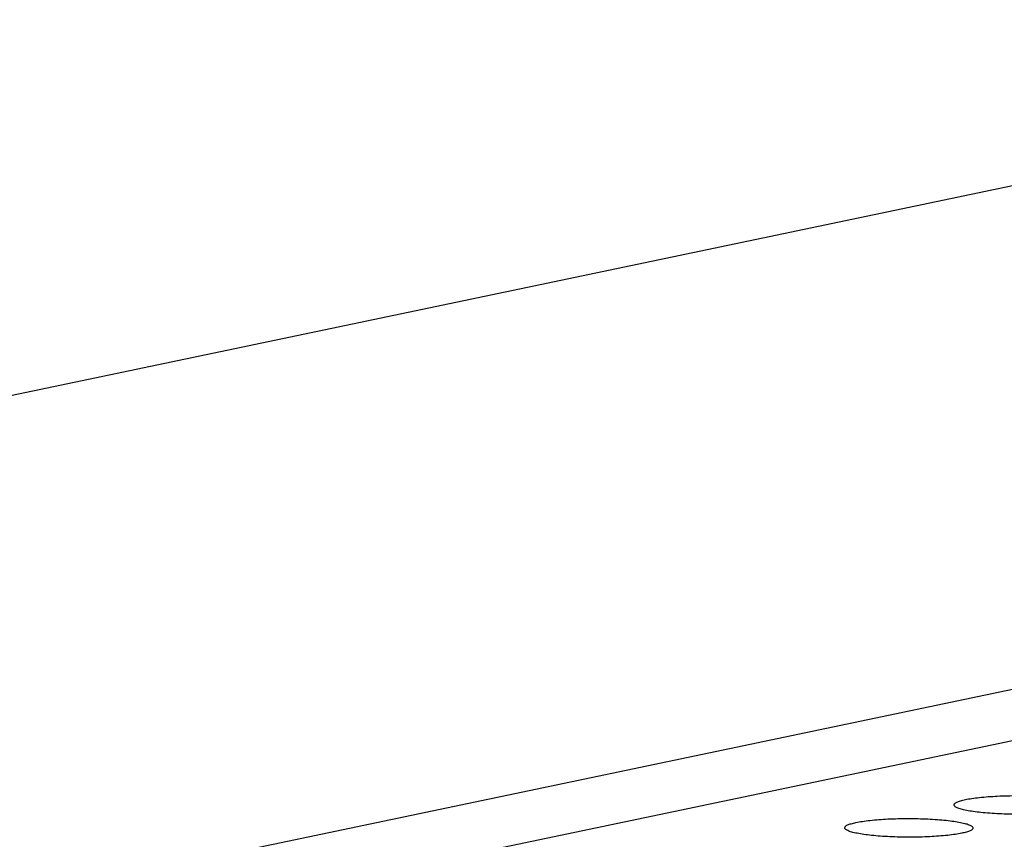
# Model space of a CAD drawing. Units: millimetres. Extents: x 0 to 420, y 0 to 297.
# Drawn here: x 306 to 314, y 97 to 103 of the extents above; entities that cross this region are included whole.
import ezdxf

# ---------------------------------------------------------------- set-up
doc = ezdxf.new("R2010")
doc.units = ezdxf.units.MM
doc.header["$LTSCALE"] = 23.1
doc.layers.add('7_ALL_FEATURES', color=7, linetype='CONTINUOUS')

msp = doc.modelspace()

# ---------------------------------------------------------------- linework, layer by layer
at = {"layer": '7_ALL_FEATURES', "color": 7, "linetype": 'CONTINUOUS'}
for p, q in [((348.3066, 109.1248), (293.213, 97.5895)), ((337.2628, 102.8893), (284.3186, 91.804)), ((284.3181, 91.4083), (337.2622, 102.4935))]:
    msp.add_line(p, q, dxfattribs=at)
for points, knots in [([(313.4982, 97.1112), (313.4982, 97.1131), (313.4995, 97.1173), (313.5043, 97.1228), (313.5117, 97.1281), (313.5217, 97.1333), (313.5344, 97.1383), (313.5561, 97.1454), (313.574, 97.1496), (313.5866, 97.1522)], [0, 0, 0, 0, 0.056047, 0.12462, 0.212768, 0.323689, 0.458202, 0.61616, 1, 1, 1, 1]), ([(313.5866, 97.1522), (313.6032, 97.1557), (313.6394, 97.1619), (313.7221, 97.1724), (313.8402, 97.1807), (313.965, 97.1836), (314.0691, 97.1825), (314.1457, 97.1799), (314.2187, 97.1756), (314.2861, 97.1697), (314.3463, 97.1624), (314.3912, 97.155), (314.4224, 97.1483), (314.4419, 97.1433), (314.4587, 97.1381), (314.4727, 97.1328), (314.4837, 97.1273), (314.4917, 97.1217), (314.4968, 97.1159), (314.4981, 97.1114), (314.4981, 97.1094)], [0, 0, 0, 0, 0.05457, 0.118728, 0.269316, 0.436966, 0.522149, 0.605475, 0.684881, 0.758341, 0.824149, 0.88083, 0.905326, 0.927099, 0.946055, 0.962125, 0.975287, 0.985637, 0.993573, 1, 1, 1, 1]), ([(314.4097, 97.0684), (314.3931, 97.065), (314.3569, 97.0587), (314.2742, 97.0483), (314.1561, 97.0399), (314.0313, 97.0371), (313.9273, 97.0381), (313.8506, 97.0408), (313.7776, 97.0451), (313.7102, 97.051), (313.65, 97.0583), (313.6051, 97.0657), (313.5739, 97.0724), (313.5544, 97.0774), (313.5376, 97.0826), (313.5236, 97.0879), (313.5126, 97.0933), (313.5046, 97.0989), (313.4995, 97.1048), (313.4982, 97.1093), (313.4982, 97.1112)], [0, 0, 0, 0, 0.05457, 0.118728, 0.269316, 0.436966, 0.522149, 0.605475, 0.684881, 0.758341, 0.824149, 0.88083, 0.905326, 0.927099, 0.946055, 0.962125, 0.975287, 0.985637, 0.993573, 1, 1, 1, 1]), ([(312.7347, 96.9739), (312.7512, 96.9773), (312.7874, 96.9836), (312.8701, 96.994), (312.9882, 97.0024), (313.1131, 97.0052), (313.2171, 97.0042), (313.2938, 97.0015), (313.3667, 96.9972), (313.4342, 96.9913), (313.4944, 96.984), (313.5393, 96.9766), (313.5704, 96.9699), (313.59, 96.9649), (313.6068, 96.9597), (313.6207, 96.9544), (313.6317, 96.949), (313.6397, 96.9434), (313.6449, 96.9375), (313.6462, 96.933), (313.6461, 96.9311)], [0, 0, 0, 0, 0.05457, 0.118728, 0.269316, 0.436966, 0.522149, 0.605475, 0.684881, 0.758341, 0.824149, 0.88083, 0.905326, 0.927099, 0.946055, 0.962125, 0.975287, 0.985637, 0.993573, 1, 1, 1, 1]), ([(312.6462, 96.9329), (312.6463, 96.9348), (312.6476, 96.939), (312.6524, 96.9445), (312.6597, 96.9498), (312.6698, 96.9549), (312.6824, 96.96), (312.7042, 96.967), (312.722, 96.9712), (312.7347, 96.9739)], [0, 0, 0, 0, 0.056047, 0.12462, 0.212768, 0.323689, 0.458202, 0.61616, 1, 1, 1, 1]), ([(313.5577, 96.8901), (313.5412, 96.8866), (313.505, 96.8804), (313.4223, 96.8699), (313.3041, 96.8616), (313.1793, 96.8587), (313.0753, 96.8598), (312.9986, 96.8624), (312.9256, 96.8667), (312.8582, 96.8726), (312.798, 96.8799), (312.7531, 96.8873), (312.722, 96.894), (312.7024, 96.899), (312.6856, 96.9042), (312.6717, 96.9095), (312.6607, 96.915), (312.6527, 96.9206), (312.6475, 96.9264), (312.6462, 96.9309), (312.6462, 96.9329)], [0, 0, 0, 0, 0.05457, 0.118728, 0.269316, 0.436966, 0.522149, 0.605475, 0.684881, 0.758341, 0.824149, 0.88083, 0.905326, 0.927099, 0.946055, 0.962125, 0.975287, 0.985637, 0.993573, 1, 1, 1, 1]), ([(313.6461, 96.9311), (313.6461, 96.9292), (313.6448, 96.925), (313.64, 96.9195), (313.6327, 96.9142), (313.6226, 96.909), (313.61, 96.9039), (313.5882, 96.8969), (313.5704, 96.8927), (313.5577, 96.8901)], [0, 0, 0, 0, 0.056047, 0.12462, 0.212768, 0.323689, 0.458202, 0.61616, 1, 1, 1, 1])]:
    msp.add_open_spline(points, degree=3, knots=knots, dxfattribs=at)

doc.saveas('drawing.dxf')
